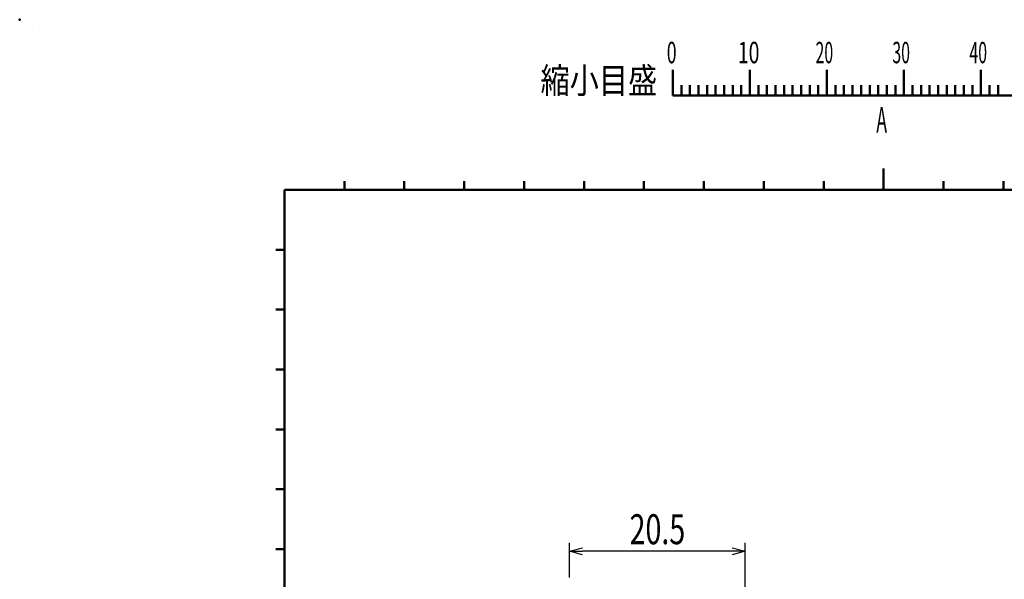
# Model space of a CAD drawing. Units: millimetres. Extents: x 0 to 420, y 0 to 297.
# Drawn here: x 0 to 115, y 232 to 297 of the extents above; entities that cross this region are included whole.
import ezdxf

# ---------------------------------------------------------------- set-up
doc = ezdxf.new("R2010")
doc.units = ezdxf.units.MM
doc.header["$LTSCALE"] = 0.18189
doc.layers.add('NoLayerName_001', color=7, linetype='Continuous')
doc.styles.get("Standard").update_dxf_attribs({"font": 'txt', "bigfont": 'extfont2'})
doc.dimstyles.get("Standard").update_dxf_attribs({"dimtxt": 2.5, "dimasz": 2.5, "dimexe": 1.25, "dimexo": 0.625, "dimtad": 1, "dimzin": 0, "dimdsep": 46, "dimtxsty": 'Standard', "dimcen": 2.5, "dimadec": 0, "dimazin": 0, "dimtfac": 0.75, "dimtmove": 0, "dimatfit": 3, "dimfxl": 1, "dimarcsym": 0})

# ---------------------------------------------------------------- blocks, each defined once
blk = doc.blocks.new('_OPEN30')
at = {"color": 0, "linetype": 'ByBlock', "lineweight": -2}
for p, q in [((-1, 0.267949), (0, 0)), ((0, 0), (-1, -0.267949)), ((0, 0), (-1, 0))]:
    blk.add_line(p, q, dxfattribs=at)
blk = doc.blocks.new('*D328')
at = {"layer": 'Defpoints', "color": 0}
for p in [(64.25, 234.87), (64.25, 230.8), (84.75, 211.43)]:
    blk.add_point(p, dxfattribs=at)
at = {"layer": 'NoLayerName_001', "color": 0, "linetype": 'Continuous', "lineweight": 25}
for p, q in [((64.25, 231.8), (64.25, 235.87)), ((84.75, 212.43), (84.75, 235.87)), ((83.25, 234.87), (65.75, 234.87))]:
    blk.add_line(p, q, dxfattribs=at)
at = {"layer": 'NoLayerName_001', "color": 0, "lineweight": 25, "xscale": 1.5, "yscale": 1.5, "zscale": 1.5, "rotation": 180}
blk.add_blockref('_OPEN30', (64.25, 234.87), dxfattribs=at)
at = {"layer": 'NoLayerName_001', "color": 0, "lineweight": 25, "xscale": 1.5, "yscale": 1.5, "zscale": 1.5}
blk.add_blockref('_OPEN30', (84.75, 234.87), dxfattribs=at)
at = {"layer": 'NoLayerName_001', "color": 0, "lineweight": 25, "insert": (74.5, 237.45), "char_height": 3.5, "attachment_point": 5}
blk.add_mtext('\\W0.7000;20.5', dxfattribs=at)
blk = doc.blocks.new('JZB_0001')
at = {"layer": 'NoLayerName_001', "color": 2, "linetype": 'Continuous', "lineweight": 50}
blk.add_line((0, 291.69), (0, 291.69), dxfattribs=at)
blk.add_line((0, 291.69), (0, 291.69), dxfattribs=at)
at = {"layer": 'NoLayerName_001', "color": 6, "linetype": 'Continuous', "lineweight": 50}
for p, q in [((73.98, 283.95), (73.98, 286.95)), ((82.98, 283.95), (82.98, 286.95)), ((82.98, 283.95), (82.98, 286.95)), ((82.98, 283.95), (82.98, 286.95)), ((82.98, 283.95), (82.98, 286.95)), ((91.98, 283.95), (91.98, 286.95)), ((91.98, 283.95), (91.98, 286.95)), ((91.98, 283.95), (91.98, 286.95)), ((91.98, 283.95), (91.98, 286.95)), ((91.98, 283.95), (91.98, 286.95)), ((91.98, 283.95), (91.98, 286.95)), ((100.98, 283.95), (100.98, 286.95)), ((100.98, 283.95), (100.98, 286.95)), ((100.98, 283.95), (100.98, 286.95)), ((100.98, 283.95), (100.98, 286.95)), ((109.98, 283.95), (109.98, 286.95)), ((74.98, 285.15), (74.98, 283.95)), ((75.98, 285.15), (75.98, 283.95)), ((76.98, 285.15), (76.98, 283.95)), ((77.98, 285.15), (77.98, 283.95)), ((78.98, 285.15), (78.98, 283.95)), ((79.98, 285.15), (79.98, 283.95)), ((80.98, 285.15), (80.98, 283.95)), ((81.98, 285.15), (81.98, 283.95)), ((83.98, 285.15), (83.98, 283.95)), ((83.98, 285.15), (83.98, 283.95)), ((83.98, 285.15), (83.98, 283.95)), ((83.98, 285.15), (83.98, 283.95)), ((84.98, 285.15), (84.98, 283.95)), ((84.98, 285.15), (84.98, 283.95)), ((84.98, 285.15), (84.98, 283.95)), ((84.98, 285.15), (84.98, 283.95)), ((85.98, 285.15), (85.98, 283.95)), ((85.98, 285.15), (85.98, 283.95)), ((85.98, 285.15), (85.98, 283.95)), ((85.98, 285.15), (85.98, 283.95)), ((86.98, 285.15), (86.98, 283.95)), ((86.98, 285.15), (86.98, 283.95)), ((86.98, 285.15), (86.98, 283.95)), ((86.98, 285.15), (86.98, 283.95)), ((87.98, 285.15), (87.98, 283.95)), ((87.98, 285.15), (87.98, 283.95)), ((87.98, 285.15), (87.98, 283.95)), ((87.98, 285.15), (87.98, 283.95)), ((88.98, 285.15), (88.98, 283.95)), ((88.98, 285.15), (88.98, 283.95)), ((88.98, 285.15), (88.98, 283.95)), ((88.98, 285.15), (88.98, 283.95)), ((89.98, 285.15), (89.98, 283.95)), ((89.98, 285.15), (89.98, 283.95)), ((89.98, 285.15), (89.98, 283.95)), ((89.98, 285.15), (89.98, 283.95)), ((90.98, 285.15), (90.98, 283.95)), ((90.98, 285.15), (90.98, 283.95)), ((90.98, 285.15), (90.98, 283.95)), ((90.98, 285.15), (90.98, 283.95)), ((92.98, 285.15), (92.98, 283.95)), ((92.98, 285.15), (92.98, 283.95)), ((92.98, 285.15), (92.98, 283.95)), ((92.98, 285.15), (92.98, 283.95)), ((92.98, 285.15), (92.98, 283.95)), ((92.98, 285.15), (92.98, 283.95)), ((93.98, 285.15), (93.98, 283.95)), ((93.98, 285.15), (93.98, 283.95)), ((93.98, 285.15), (93.98, 283.95)), ((93.98, 285.15), (93.98, 283.95)), ((93.98, 285.15), (93.98, 283.95)), ((93.98, 285.15), (93.98, 283.95)), ((94.98, 285.15), (94.98, 283.95)), ((94.98, 285.15), (94.98, 283.95)), ((94.98, 285.15), (94.98, 283.95)), ((94.98, 285.15), (94.98, 283.95)), ((94.98, 285.15), (94.98, 283.95)), ((94.98, 285.15), (94.98, 283.95)), ((95.98, 285.15), (95.98, 283.95)), ((95.98, 285.15), (95.98, 283.95)), ((95.98, 285.15), (95.98, 283.95)), ((95.98, 285.15), (95.98, 283.95)), ((95.98, 285.15), (95.98, 283.95)), ((95.98, 285.15), (95.98, 283.95)), ((96.98, 285.15), (96.98, 283.95)), ((96.98, 285.15), (96.98, 283.95)), ((96.98, 285.15), (96.98, 283.95)), ((96.98, 285.15), (96.98, 283.95)), ((96.98, 285.15), (96.98, 283.95)), ((96.98, 285.15), (96.98, 283.95)), ((97.98, 285.15), (97.98, 283.95)), ((97.98, 285.15), (97.98, 283.95)), ((97.98, 285.15), (97.98, 283.95)), ((97.98, 285.15), (97.98, 283.95)), ((97.98, 285.15), (97.98, 283.95)), ((97.98, 285.15), (97.98, 283.95)), ((98.98, 285.15), (98.98, 283.95)), ((98.98, 285.15), (98.98, 283.95)), ((98.98, 285.15), (98.98, 283.95)), ((98.98, 285.15), (98.98, 283.95)), ((98.98, 285.15), (98.98, 283.95)), ((98.98, 285.15), (98.98, 283.95)), ((99.98, 285.15), (99.98, 283.95)), ((99.98, 285.15), (99.98, 283.95)), ((99.98, 285.15), (99.98, 283.95)), ((99.98, 285.15), (99.98, 283.95)), ((99.98, 285.15), (99.98, 283.95)), ((99.98, 285.15), (99.98, 283.95)), ((101.98, 285.15), (101.98, 283.95)), ((101.98, 285.15), (101.98, 283.95)), ((101.98, 285.15), (101.98, 283.95)), ((101.98, 285.15), (101.98, 283.95)), ((102.98, 285.15), (102.98, 283.95)), ((102.98, 285.15), (102.98, 283.95)), ((102.98, 285.15), (102.98, 283.95)), ((102.98, 285.15), (102.98, 283.95)), ((103.98, 285.15), (103.98, 283.95)), ((103.98, 285.15), (103.98, 283.95)), ((103.98, 285.15), (103.98, 283.95)), ((103.98, 285.15), (103.98, 283.95)), ((104.98, 285.15), (104.98, 283.95)), ((104.98, 285.15), (104.98, 283.95)), ((104.98, 285.15), (104.98, 283.95)), ((104.98, 285.15), (104.98, 283.95)), ((105.98, 285.15), (105.98, 283.95)), ((105.98, 285.15), (105.98, 283.95)), ((105.98, 285.15), (105.98, 283.95)), ((105.98, 285.15), (105.98, 283.95)), ((106.98, 285.15), (106.98, 283.95)), ((106.98, 285.15), (106.98, 283.95)), ((106.98, 285.15), (106.98, 283.95)), ((106.98, 285.15), (106.98, 283.95)), ((107.98, 285.15), (107.98, 283.95)), ((107.98, 285.15), (107.98, 283.95)), ((107.98, 285.15), (107.98, 283.95)), ((107.98, 285.15), (107.98, 283.95)), ((108.98, 285.15), (108.98, 283.95)), ((108.98, 285.15), (108.98, 283.95)), ((108.98, 285.15), (108.98, 283.95)), ((108.98, 285.15), (108.98, 283.95)), ((110.98, 285.15), (110.98, 283.95)), ((111.98, 285.15), (111.98, 283.95)), ((73.98, 283.95), (118.98, 283.95)), ((98.61, 275.44), (98.61, 273.94)), ((35.61, 273.94), (35.61, 272.94)), ((42.61, 273.94), (42.61, 272.94)), ((49.61, 273.94), (49.61, 272.94)), ((56.61, 273.94), (56.61, 272.94)), ((63.61, 273.94), (63.61, 272.94)), ((70.61, 273.94), (70.61, 272.94)), ((77.61, 273.94), (77.61, 272.94)), ((84.61, 273.94), (84.61, 272.94)), ((91.61, 273.94), (91.61, 272.94)), ((98.61, 273.94), (98.61, 272.94)), ((98.61, 273.94), (98.61, 272.94)), ((98.61, 273.94), (98.61, 272.94)), ((98.61, 273.94), (98.61, 272.94)), ((105.61, 273.94), (105.61, 272.94)), ((105.61, 273.94), (105.61, 272.94)), ((105.61, 273.94), (105.61, 272.94)), ((105.61, 273.94), (105.61, 272.94)), ((112.61, 273.94), (112.61, 272.94)), ((112.61, 273.94), (112.61, 272.94)), ((112.61, 273.94), (112.61, 272.94)), ((112.61, 273.94), (112.61, 272.94)), ((28.61, 12.94), (28.61, 272.94)), ((28.61, 272.94), (403.61, 272.94)), ((27.61, 265.94), (28.61, 265.94)), ((27.61, 258.94), (28.61, 258.94)), ((27.61, 258.94), (28.61, 258.94)), ((27.61, 251.94), (28.61, 251.94)), ((27.61, 251.94), (28.61, 251.94)), ((27.61, 244.94), (28.61, 244.94)), ((27.61, 244.94), (28.61, 244.94)), ((27.61, 237.94), (28.61, 237.94)), ((27.61, 237.94), (28.61, 237.94)), ((27.61, 230.94), (28.61, 230.94)), ((27.61, 230.94), (28.61, 230.94))]:
    blk.add_line(p, q, dxfattribs=at)
at = {"layer": 'NoLayerName_001', "color": 6, "lineweight": 50, "attachment_point": 7}
for s, insert, char_height in [('\\A1;\\W0.6000;0', (73.28, 287.73), 2.5), ('\\A1;\\W0.6667;10', (81.58, 287.73), 2.5), ('\\A1;\\W0.5455;20', (90.65, 287.73), 2.5), ('\\A1;\\W0.5455;30', (99.63, 287.73), 2.5), ('\\A1;\\W0.5455;40', (108.63, 287.73), 2.5), ('\\A1;\\W0.8333;縮小目盛', (58.52, 284.21), 3), ('\\A1;\\W0.5000;A', (97.76, 279.62), 3)]:
    blk.add_mtext(s, dxfattribs=dict(at, insert=insert, char_height=char_height))

msp = doc.modelspace()

# ---------------------------------------------------------------- linework, layer by layer
at = {"layer": 'NoLayerName_001', "color": 6, "linetype": 'Continuous', "lineweight": 50}
msp.add_point((0, 297), dxfattribs=at)

# ---------------------------------------------------------------- block references
at = {"layer": 'NoLayerName_001'}
msp.add_blockref('JZB_0001', (2.32, 4.18), dxfattribs=at)

# ---------------------------------------------------------------- dimensions: what is measured, and where the dimension line sits
at = {"layer": 'NoLayerName_001', "color": 7, "linetype": 'Continuous', "lineweight": 25}
dim = msp.add_linear_dim(base=(64.25, 234.87), p1=(84.75, 211.43), p2=(64.25, 230.8), angle=180, text='\\W0.7000;<>', dimstyle='Standard', override={"dimtxt": 3.5, "dimasz": 1.5, "dimexe": 1, "dimexo": 1, "dimgap": 0.8, "dimdec": 1, "dimzin": 8, "dimblk": 'OPEN30', "dimclrd": 0, "dimclre": 0, "dimclrt": 0, "dimtp": 0, "dimtm": 0, "dimlwd": 25, "dimlwe": 25}, dxfattribs=at)
dim.commit()
dim.dimension.update_dxf_attribs({"geometry": '*D328', "text_midpoint": (74.5, 234.87), "dimtype": 160})

doc.saveas('drawing.dxf')
